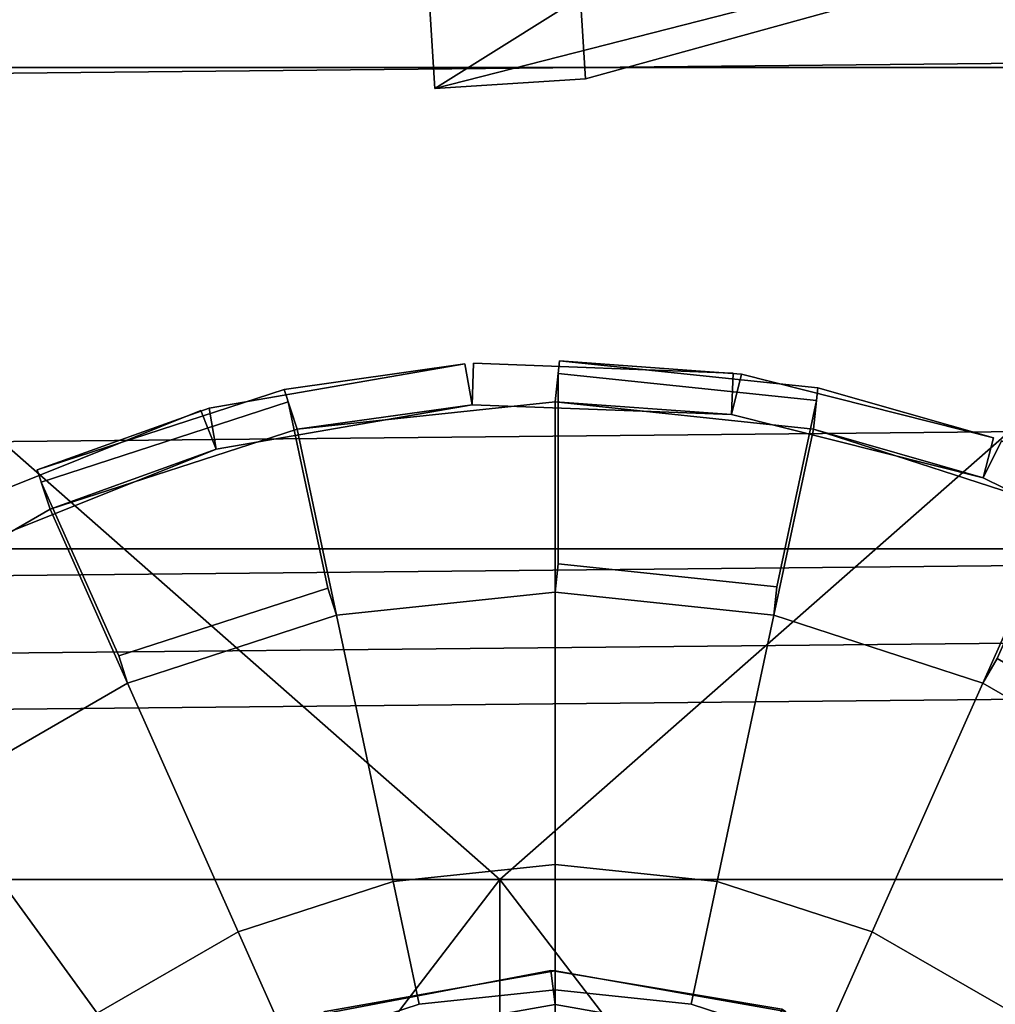
# Model space of a CAD drawing. Units: metres. Extents: x -147 to 13, y -21 to 19.
# Drawn here: x -107 to -101, y -10 to -5 of the extents above; entities that cross this region are included whole.
import ezdxf

# ---------------------------------------------------------------- set-up
doc = ezdxf.new("R2010")
doc.units = ezdxf.units.M

msp = doc.modelspace()

# ---------------------------------------------------------------- linework, layer by layer
at = {"layer": 'cradle'}
for points in [[(-135.042374, -8.566705, 8.05499), (-139.594223, -9.957823, 9.53699), (-100.765038, 6.494562, 8.05499), (-116.749336, -1.355335, 8.05499)], [(-139.594223, -9.957823, 9.709885), (-135.34935, -8.660507, 9.709885), (-100.765038, 6.494562, 8.05499), (-139.594223, -9.957823, 9.53699)], [(-135.34935, -8.660507, -9.709885), (-100.765038, 6.494562, -9.709885), (-101.424088, 0.830716, -9.709885)], [(-135.34935, -8.660507, 9.709885), (-100.765038, 6.494562, 9.709885), (-100.765038, 6.494562, 8.05499)], [(-100.765038, 6.494562, 9.709885), (-135.34935, -8.660507, 9.709885), (-135.294312, -8.972388, 9.709885)], [(-100.765038, 6.494562, -9.709885), (-135.34935, -8.660507, -9.709885), (-116.749336, -1.355335, -8.05499), (-100.765038, 6.494562, -8.05499)], [(-100.765038, 6.494562, 9.709885), (-135.294312, -8.972388, 9.709885), (-135.133209, -9.884822, 9.709885), (-101.424088, 0.830716, 9.709885)], [(-139.544388, -10.743165, 9.709885), (-139.544388, -10.743165, 9.53699), (-101.424088, 0.830716, 9.709885), (-135.133209, -9.884822, 9.709885)], [(-134.943542, -9.847909, 8.05499), (-117.528511, -4.631504, 8.05499), (-101.424088, 0.830716, 9.709885), (-139.544388, -10.743165, 9.53699)], [(-135.294312, -8.972388, -9.709885), (-135.34935, -8.660507, -9.709885), (-101.424088, 0.830716, -9.709885), (-135.133209, -9.884822, -9.709885)], [(-101.424088, 0.830716, -8.882442), (-101.424088, 0.830716, -8.05499), (-135.133209, -9.884822, -9.709885), (-101.424088, 0.830716, -9.709885)], [(-117.528511, -4.631504, -8.05499), (-134.943542, -9.847909, -8.05499), (-135.133209, -9.884822, -9.709885), (-101.424088, 0.830716, -8.05499)], [(-101.344727, -0.419868, -3.584291), (-101.17363, -3.116321, -3.584291), (-104.298805, -5.071563, -2.089645), (-104.384476, -3.721688, -2.089645)], [(-104.384476, -3.721688, 2.089645), (-104.298805, -5.071563, 2.089645), (-101.17363, -3.116321, 3.584291), (-101.344727, -0.419868, 3.584291)], [(-104.298805, -5.071563, -2.089645), (-101.17363, -3.116321, -3.584291), (-95.149124, -2.73403, -3.584291)], [(-104.298805, -5.071563, -1.044822), (-104.298805, -5.071563, -2.089645), (-95.149124, -2.73403, -3.584291), (-103.430214, -5.016445, -1.044822)], [(-101.17363, -3.116321, 3.584291), (-104.298805, -5.071563, 2.089645), (-95.149124, -2.73403), (-95.149124, -2.73403, 3.584291)], [(-104.298805, -5.071563, 1.044822), (-103.430214, -5.016445, 1.044822), (-95.149124, -2.73403), (-104.298805, -5.071563, 2.089645)], [(-103.430214, -5.016445, 1.044822), (-103.430214, -5.016445), (-95.149124, -2.73403)], [(-103.430214, -5.016445), (-103.430214, -5.016445, -1.044822), (-95.149124, -2.73403, -3.584291), (-95.149124, -2.73403)], [(-104.384476, -3.721688, -1.044822), (-104.298805, -5.071563, -1.044822), (-103.430214, -5.016445, -1.044822), (-103.535141, -3.362951, -1.044822)], [(-103.535141, -3.362951, 1.044822), (-103.430214, -5.016445, 1.044822), (-104.298805, -5.071563, 1.044822), (-104.384476, -3.721688, 1.044822)], [(-103.535141, -3.362951), (-103.535141, -3.362951, -1.044822), (-103.430214, -5.016445, -1.044822), (-103.430214, -5.016445)], [(-103.430214, -5.016445), (-103.430214, -5.016445, 1.044822), (-103.535141, -3.362951, 1.044822), (-103.535141, -3.362951)], [(-104.298805, -5.071563, -1.044822), (-104.384476, -3.721688, -1.044822), (-104.384476, -3.721688, -2.089645), (-104.298805, -5.071563, -2.089645)], [(-104.298805, -5.071563, 2.089645), (-104.384476, -3.721688, 2.089645), (-104.384476, -3.721688, 1.044822), (-104.298805, -5.071563, 1.044822)]]:
    msp.add_3dface(points, dxfattribs=at)
at = {"layer": 'frame'}
for points in [[(8.269801, -4.95059, -2.172269), (-119.375671, -4.95059, -2.172269), (-119.375671, -4.95059, 2.375196), (8.269801, -4.95059, 2.375196)], [(-119.375671, -4.95059, 2.375196), (-119.375671, -4.95059, 6.229598), (8.269801, -4.95059, 6.229598), (8.269801, -4.95059, 2.375196)], [(-119.375671, -4.95059, 7.494134), (-109.252022, -4.95059, 7.494134), (8.269801, -4.95059, 6.229598), (-119.375671, -4.95059, 6.229598)], [(8.269801, -4.95059, -2.172269), (8.269801, -4.95059, -6.026672), (-109.252022, -4.95059, -7.291208), (-119.375671, -4.95059, -2.172269)], [(-109.252022, -4.95059, 7.494134), (-109.252022, -9.635484, 7.494134), (-103.923782, -9.635484, 7.494134)], [(-98.595543, -4.95059, -7.291208), (-109.252022, -4.95059, -7.291208), (8.269801, -4.95059, -6.026672), (-78.348236, -4.95059, -7.291208)], [(-98.595543, -4.95059, 7.494134), (-78.348236, -4.95059, 7.494134), (8.269801, -4.95059, 6.229598), (-109.252022, -4.95059, 7.494134)], [(-98.595543, -4.95059, 7.494134), (-109.252022, -4.95059, 7.494134), (-103.923782, -9.635484, 7.494134), (-98.595543, -9.635484, 7.494134)], [(-98.595543, -4.95059, -7.291208), (-103.923782, -9.635484, -7.291208), (-109.252022, -9.635484, -7.291208), (-109.252022, -4.95059, -7.291208)], [(-98.595543, -4.95059, -7.291208), (-98.595543, -9.635484, -7.291208), (-103.923782, -9.635484, -7.291208)], [(-119.375671, -12.081863, 2.375196), (-119.375671, -9.635484, 2.375196), (8.269801, -9.635484, 2.375196), (8.269801, -10.726197, 2.375196)], [(-119.375671, -9.635484, -2.172269), (8.269801, -9.635484, -2.172269), (8.269801, -9.635484, 2.375196), (-119.375671, -9.635484, 2.375196)], [(-119.375671, -9.635484, -2.172269), (-119.375671, -12.081863, -2.172269), (8.269801, -10.726197, -2.172269), (8.269801, -9.635484, -2.172269)], [(-108.346573, -13.012812, 5.530173), (-106.511826, -13.012812, 5.530173), (-103.923782, -9.635484, 7.494134), (-109.252022, -9.635484, 7.494134)], [(-106.511826, -13.012812, -5.327246), (-108.346573, -13.012812, -5.327246), (-109.252022, -9.635484, -7.291208), (-103.923782, -9.635484, -7.291208)], [(-103.923782, -9.635484, 7.494134), (-106.511826, -13.012812, 5.530173), (-101.335732, -14.306669, 4.777777), (-101.335732, -13.012812, 5.530173)], [(-106.511826, -13.012812, -5.327246), (-103.923782, -9.635484, -7.291208), (-103.923782, -14.528243, -4.446002), (-106.511826, -14.306669, -4.574851)], [(-101.335732, -13.012812, 5.530173), (-99.500984, -13.012812, 5.530173), (-98.595543, -9.635484, 7.494134), (-103.923782, -9.635484, 7.494134)], [(-101.335732, -13.012812, -5.327246), (-101.335732, -14.306669, -4.574851), (-103.923782, -14.528243, -4.446002), (-103.923782, -9.635484, -7.291208)], [(-99.500984, -13.012812, -5.327246), (-101.335732, -13.012812, -5.327246), (-103.923782, -9.635484, -7.291208), (-98.595543, -9.635484, -7.291208)]]:
    msp.add_3dface(points, dxfattribs=at)
at = {"layer": 'rim'}
for points in [[(-103.604973, -10.357248, -18.479855), (-104.866707, -10.579729, -18.479855), (-104.960999, -10.414121, -18.479855), (-103.630562, -10.161725, -18.479855)], [(-103.630562, -10.161725, -18.479855), (-104.960999, -10.414121, -18.479855), (-104.933327, -10.396688, -12.948544), (-103.604973, -10.162462, -12.948544)], [(-103.630562, -10.161725, 18.479855), (-104.960999, -10.414121, 18.479855), (-104.866707, -10.579729, 18.479855), (-103.604973, -10.357248, 18.479855)], [(-103.604973, -10.162462, 12.948544), (-104.933327, -10.396688, 12.948544), (-104.960999, -10.414121, 18.479855), (-103.630562, -10.161725, 18.479855)], [(-103.604973, -10.162462, -12.948544), (-104.933327, -10.396688, -12.948544), (-104.753273, -10.891397, -12.948544), (-103.604973, -10.68892, -12.948544)], [(-103.604973, -10.68892, 12.948544), (-104.753273, -10.891397, 12.948544), (-104.933327, -10.396688, 12.948544), (-103.604973, -10.162462, 12.948544)], [(-102.343224, -10.579729, -18.479855), (-103.604973, -10.357248, -18.479855), (-103.630562, -10.161725, -18.479855), (-102.297005, -10.383183, -18.479855)], [(-102.297005, -10.383183, -18.479855), (-103.630562, -10.161725, -18.479855), (-103.604973, -10.162462, -12.948544), (-102.276604, -10.396688, -12.948544)], [(-102.297005, -10.383183, 18.479855), (-103.630562, -10.161725, 18.479855), (-103.604973, -10.357248, 18.479855), (-102.343224, -10.579729, 18.479855)], [(-102.276604, -10.396688, 12.948544), (-103.604973, -10.162462, 12.948544), (-103.630562, -10.161725, 18.479855), (-102.297005, -10.383183, 18.479855)], [(-102.276604, -10.396688, -12.948544), (-103.604973, -10.162462, -12.948544), (-103.604973, -10.68892, -12.948544), (-102.456673, -10.891397, -12.948544)], [(-102.456673, -10.891397, 12.948544), (-103.604973, -10.68892, 12.948544), (-103.604973, -10.162462, 12.948544), (-102.276604, -10.396688, 12.948544)]]:
    msp.add_3dface(points, dxfattribs=at)
at = {"layer": 'sec4'}
for points in [[(-119.377792, -7.728322, -8.167927), (-91.168999, -7.728322, -8.167927), (-91.168999, -2.966159, -12.214788), (-119.377792, -3.244581, -12.214788)], [(-119.377792, -3.244581, 12.214788), (-91.168999, -2.966159, 12.214788), (-91.168999, -7.728322, 8.167927), (-119.377792, -7.728322, 8.167927)], [(-91.168999, -7.728322, -6.367459), (-119.377792, -8.006744, -6.367459), (-119.377792, -3.269142, -6.367459), (-91.168999, -2.990721, -6.367459)], [(-91.168999, -2.990721, 6.367459), (-119.377792, -3.269142, 6.367459), (-119.377792, -8.006744, 6.367459), (-91.168999, -7.728322, 6.367459)], [(-119.377792, -5.108274, -5.42595), (-91.168999, -4.829853, -5.42595), (-91.168999, -2.992961, -5.834104), (-119.377792, -3.271382, -5.834104)], [(-119.377792, -3.271382, 5.834104), (-91.168999, -2.992961, 5.834104), (-91.168999, -4.829853, 5.42595), (-119.377792, -5.108274, 5.42595)], [(-91.168999, -4.385522, -12.213886), (-91.168999, -10.959793, -5.959827), (-119.377792, -11.238214, -5.959827), (-119.377792, -4.663943, -12.213886)], [(-119.377792, -4.663943, 12.213886), (-119.377792, -11.238214, 5.959827), (-91.168999, -10.959793, 5.959827), (-91.168999, -4.385522, 12.213886)], [(-91.168999, -4.829853, -5.42595), (-119.377792, -5.108274, -5.42595), (-119.377792, -7.233166, -3.884995), (-91.168999, -6.954745, -3.884995)], [(-91.168999, -6.954745, 3.884995), (-119.377792, -7.233166, 3.884995), (-119.377792, -5.108274, 5.42595), (-91.168999, -4.829853, 5.42595)], [(-91.168999, -6.954745, -3.884995), (-119.377792, -7.233166, -3.884995), (-119.377792, -8.454157, -1.935882), (-91.168999, -8.175735, -1.935882)], [(-91.168999, -8.175735, 1.935882), (-119.377792, -8.454157, 1.935882), (-119.377792, -7.233166, 3.884995), (-91.168999, -6.954745, 3.884995)], [(-91.168999, -7.728322, -8.167927), (-119.377792, -7.728322, -8.167927), (-119.377792, -8.006744, -6.367459), (-91.168999, -7.728322, -6.367459)], [(-91.168999, -7.728322, 6.367459), (-119.377792, -8.006744, 6.367459), (-119.377792, -7.728322, 8.167927), (-91.168999, -7.728322, 8.167927)], [(-91.168999, -8.175735, -1.935882), (-119.377792, -8.454157, -1.935882), (-119.377792, -8.777543), (-91.168999, -8.499122)], [(-91.168999, -8.499122), (-119.377792, -8.777543), (-119.377792, -8.454157, 1.935882), (-91.168999, -8.175735, 1.935882)]]:
    msp.add_3dface(points, dxfattribs=at)
at = {"layer": 'tire'}
for points in [[(-103.604973, -6.88046, -16.788445), (-102.587852, -6.953008, -16.114351), (-102.529427, -6.721404, -16.114351), (-103.580002, -6.642905, -16.788445)], [(-102.115105, -7.037049, -16.788445), (-103.604973, -6.88046, -16.788445), (-103.580002, -6.642905, -16.788445), (-102.090126, -6.799497, -16.788445)], [(-103.604973, -6.88046, -17.629324), (-103.604973, -6.88046, -16.788445), (-103.580002, -6.642905, -16.788445), (-103.580002, -6.642905, -17.629324)], [(-103.604973, -6.88046, -16.788445), (-102.115105, -7.037049, -16.788445), (-102.090126, -6.799497, -16.788445), (-103.580002, -6.642905, -16.788445)], [(-102.115105, -7.037049, -17.629324), (-103.604973, -6.88046, -17.629324), (-103.580002, -6.642905, -17.629324), (-102.090126, -6.799497, -17.629324)], [(-102.587852, -6.953008, -15.169224), (-103.604973, -6.88046, -14.495128), (-103.580002, -6.642905, -14.495128), (-102.529427, -6.721404, -15.169224)], [(-103.604973, -6.88046, -14.495128), (-102.115105, -7.037049, -14.495128), (-102.090126, -6.799497, -14.495128), (-103.580002, -6.642905, -14.495128)], [(-102.115105, -7.037049, -14.495128), (-103.604973, -6.88046, -14.495128), (-103.580002, -6.642905, -14.495128), (-102.090126, -6.799497, -14.495128)], [(-103.604973, -6.88046, -14.495128), (-103.604973, -6.88046, -13.654245), (-103.580002, -6.642905, -13.654245), (-103.580002, -6.642905, -14.495128)], [(-103.604973, -6.88046, -13.654245), (-102.115105, -7.037049, -13.654245), (-102.090126, -6.799497, -13.654245), (-103.580002, -6.642905, -13.654245)], [(-103.580002, -6.642905, 16.788445), (-102.529427, -6.721404, 16.114351), (-102.587852, -6.953008, 16.114351), (-103.604973, -6.88046, 16.788445)], [(-102.090126, -6.799497, 16.788445), (-103.580002, -6.642905, 16.788445), (-103.604973, -6.88046, 16.788445), (-102.115105, -7.037049, 16.788445)], [(-103.580002, -6.642905, 17.629324), (-103.580002, -6.642905, 16.788445), (-103.604973, -6.88046, 16.788445), (-103.604973, -6.88046, 17.629324)], [(-103.580002, -6.642905, 16.788445), (-102.090126, -6.799497, 16.788445), (-102.115105, -7.037049, 16.788445), (-103.604973, -6.88046, 16.788445)], [(-102.090126, -6.799497, 17.629324), (-103.580002, -6.642905, 17.629324), (-103.604973, -6.88046, 17.629324), (-102.115105, -7.037049, 17.629324)], [(-102.529427, -6.721404, 15.169224), (-103.580002, -6.642905, 14.495128), (-103.604973, -6.88046, 14.495128), (-102.587852, -6.953008, 15.169224)], [(-103.580002, -6.642905, 14.495128), (-102.090126, -6.799497, 14.495128), (-102.115105, -7.037049, 14.495128), (-103.604973, -6.88046, 14.495128)], [(-102.090126, -6.799497, 14.495128), (-103.580002, -6.642905, 14.495128), (-103.604973, -6.88046, 14.495128), (-102.115105, -7.037049, 14.495128)], [(-103.580002, -6.642905, 14.495128), (-103.580002, -6.642905, 13.654245), (-103.604973, -6.88046, 13.654245), (-103.604973, -6.88046, 14.495128)], [(-103.580002, -6.642905, 13.654245), (-102.090126, -6.799497, 13.654245), (-102.115105, -7.037049, 13.654245), (-103.604973, -6.88046, 13.654245)], [(-101.076866, -7.087877, -16.114351), (-102.090126, -6.799497, -16.788445), (-103.580002, -6.642905, -16.788445), (-102.529427, -6.721404, -16.114351)], [(-102.090126, -6.799497, -16.788445), (-102.090126, -6.799497, -17.629324), (-103.580002, -6.642905, -17.629324), (-103.580002, -6.642905, -16.788445)], [(-103.580002, -6.642905, -14.495128), (-103.580002, -6.642905, -13.654245), (-102.090126, -6.799497, -13.654245), (-102.090126, -6.799497, -14.495128)], [(-102.529427, -6.721404, -15.169224), (-103.580002, -6.642905, -14.495128), (-102.090126, -6.799497, -14.495128), (-101.076866, -7.087877, -15.169224)], [(-102.529427, -6.721404, 16.114351), (-103.580002, -6.642905, 16.788445), (-102.090126, -6.799497, 16.788445), (-101.076866, -7.087877, 16.114351)], [(-103.580002, -6.642905, 16.788445), (-103.580002, -6.642905, 17.629324), (-102.090126, -6.799497, 17.629324), (-102.090126, -6.799497, 16.788445)], [(-102.090126, -6.799497, 14.495128), (-102.090126, -6.799497, 13.654245), (-103.580002, -6.642905, 13.654245), (-103.580002, -6.642905, 14.495128)], [(-101.076866, -7.087877, 15.169224), (-102.090126, -6.799497, 14.495128), (-103.580002, -6.642905, 14.495128), (-102.529427, -6.721404, 15.169224)], [(-104.125694, -6.661197, -16.114351), (-105.168648, -6.809881, -16.788445), (-106.593407, -7.27281, -16.788445), (-105.60173, -6.917212, -16.114351)], [(-105.60173, -6.917212, -15.169224), (-106.593407, -7.27281, -14.495128), (-105.168648, -6.809881, -14.495128), (-104.125694, -6.661197, -15.169224)], [(-105.60173, -6.917212, 16.114351), (-106.593407, -7.27281, 16.788445), (-105.168648, -6.809881, 16.788445), (-104.125694, -6.661197, 16.114351)], [(-104.125694, -6.661197, 15.169224), (-105.168648, -6.809881, 14.495128), (-106.593407, -7.27281, 14.495128), (-105.60173, -6.917212, 15.169224)], [(-105.60173, -6.917212, -16.114351), (-105.60173, -6.917212, -15.169224), (-104.125694, -6.661197, -15.169224), (-104.125694, -6.661197, -16.114351)], [(-104.084877, -6.896545, -16.114351), (-105.560905, -7.15256, -16.114351), (-105.60173, -6.917212, -16.114351), (-104.125694, -6.661197, -16.114351)], [(-105.560905, -7.15256, -15.169224), (-104.084877, -6.896545, -15.169224), (-104.125694, -6.661197, -15.169224), (-105.60173, -6.917212, -15.169224)], [(-105.560905, -7.15256, -16.114351), (-104.084877, -6.896545, -16.114351), (-104.125694, -6.661197, -16.114351), (-105.60173, -6.917212, -16.114351)], [(-104.084877, -6.896545, -15.169224), (-105.560905, -7.15256, -15.169224), (-105.60173, -6.917212, -15.169224), (-104.125694, -6.661197, -15.169224)], [(-104.125694, -6.661197, 16.114351), (-104.125694, -6.661197, 15.169224), (-105.60173, -6.917212, 15.169224), (-105.60173, -6.917212, 16.114351)], [(-104.125694, -6.661197, 16.114351), (-105.60173, -6.917212, 16.114351), (-105.560905, -7.15256, 16.114351), (-104.084877, -6.896545, 16.114351)], [(-105.60173, -6.917212, 15.169224), (-104.125694, -6.661197, 15.169224), (-104.084877, -6.896545, 15.169224), (-105.560905, -7.15256, 15.169224)], [(-105.60173, -6.917212, 16.114351), (-104.125694, -6.661197, 16.114351), (-104.084877, -6.896545, 16.114351), (-105.560905, -7.15256, 16.114351)], [(-104.125694, -6.661197, 15.169224), (-105.60173, -6.917212, 15.169224), (-105.560905, -7.15256, 15.169224), (-104.084877, -6.896545, 15.169224)], [(-104.084877, -6.896545, -16.114351), (-105.094841, -7.037049, -16.788445), (-105.168648, -6.809881, -16.788445), (-104.125694, -6.661197, -16.114351)], [(-105.094841, -7.037049, -14.495128), (-104.084877, -6.896545, -15.169224), (-104.125694, -6.661197, -15.169224), (-105.168648, -6.809881, -14.495128)], [(-104.125694, -6.661197, 16.114351), (-105.168648, -6.809881, 16.788445), (-105.094841, -7.037049, 16.788445), (-104.084877, -6.896545, 16.114351)], [(-105.168648, -6.809881, 14.495128), (-104.125694, -6.661197, 15.169224), (-104.084877, -6.896545, 15.169224), (-105.094841, -7.037049, 14.495128)], [(-104.084877, -6.896545, -15.169224), (-104.084877, -6.896545, -16.114351), (-104.125694, -6.661197, -16.114351), (-104.125694, -6.661197, -15.169224)], [(-104.125694, -6.661197, 15.169224), (-104.125694, -6.661197, 16.114351), (-104.084877, -6.896545, 16.114351), (-104.084877, -6.896545, 15.169224)], [(-102.587852, -6.953008, -16.114351), (-104.084877, -6.896545, -16.114351), (-104.075867, -6.657852, -16.114351), (-102.57885, -6.714315, -16.114351)], [(-104.084877, -6.896545, -16.114351), (-104.084877, -6.896545, -15.169224), (-104.075867, -6.657852, -15.169224), (-104.075867, -6.657852, -16.114351)], [(-104.084877, -6.896545, -15.169224), (-102.587852, -6.953008, -15.169224), (-102.57885, -6.714315, -15.169224), (-104.075867, -6.657852, -15.169224)], [(-102.57885, -6.714315, 16.114351), (-104.075867, -6.657852, 16.114351), (-104.084877, -6.896545, 16.114351), (-102.587852, -6.953008, 16.114351)], [(-104.075867, -6.657852, 16.114351), (-104.075867, -6.657852, 15.169224), (-104.084877, -6.896545, 15.169224), (-104.084877, -6.896545, 16.114351)], [(-104.075867, -6.657852, 15.169224), (-102.57885, -6.714315, 15.169224), (-102.587852, -6.953008, 15.169224), (-104.084877, -6.896545, 15.169224)], [(-104.075867, -6.657852, -16.114351), (-104.075867, -6.657852, -15.169224), (-102.57885, -6.714315, -15.169224), (-102.57885, -6.714315, -16.114351)], [(-102.57885, -6.714315, 16.114351), (-102.57885, -6.714315, 15.169224), (-104.075867, -6.657852, 15.169224), (-104.075867, -6.657852, 16.114351)], [(-103.604973, -7.978662, -18.386812), (-103.604973, -6.88046, -17.629324), (-103.587738, -6.716525, -17.755062), (-103.587738, -7.814728, -18.51255)], [(-103.604973, -6.88046, -17.629324), (-102.115105, -7.037049, -17.629324), (-102.097862, -6.873116, -17.755062), (-103.587738, -6.716525, -17.755062)], [(-102.115105, -7.037049, -13.654245), (-103.604973, -6.88046, -13.654245), (-103.587738, -6.716525, -13.528509), (-102.097862, -6.873116, -13.528509)], [(-103.604973, -6.88046, -13.654245), (-103.604973, -7.978662, -12.896757), (-103.587738, -7.814728, -12.771022), (-103.587738, -6.716525, -13.528509)], [(-103.587738, -7.814728, 18.51255), (-103.587738, -6.716525, 17.755062), (-103.604973, -6.88046, 17.629324), (-103.604973, -7.978662, 18.386812)], [(-103.587738, -6.716525, 17.755062), (-102.097862, -6.873116, 17.755062), (-102.115105, -7.037049, 17.629324), (-103.604973, -6.88046, 17.629324)], [(-102.097862, -6.873116, 13.528509), (-103.587738, -6.716525, 13.528509), (-103.604973, -6.88046, 13.654245), (-102.115105, -7.037049, 13.654245)], [(-103.587738, -6.716525, 13.528509), (-103.587738, -7.814728, 12.771022), (-103.604973, -7.978662, 12.896757), (-103.604973, -6.88046, 13.654245)], [(-102.097862, -6.873116, -17.755062), (-102.326195, -7.947323, -18.51255), (-103.587738, -7.814728, -18.51255), (-103.587738, -6.716525, -17.755062)], [(-103.587738, -6.716525, -13.528509), (-103.587738, -7.814728, -12.771022), (-102.326195, -7.947323, -12.771022), (-102.097862, -6.873116, -13.528509)], [(-103.587738, -6.716525, 17.755062), (-103.587738, -7.814728, 18.51255), (-102.326195, -7.947323, 18.51255), (-102.097862, -6.873116, 17.755062)], [(-102.097862, -6.873116, 13.528509), (-102.326195, -7.947323, 12.771022), (-103.587738, -7.814728, 12.771022), (-103.587738, -6.716525, 13.528509)], [(-102.587852, -6.953008, -15.169224), (-102.587852, -6.953008, -16.114351), (-102.57885, -6.714315, -16.114351), (-102.57885, -6.714315, -15.169224)], [(-102.57885, -6.714315, 15.169224), (-102.57885, -6.714315, 16.114351), (-102.587852, -6.953008, 16.114351), (-102.587852, -6.953008, 15.169224)], [(-101.1353, -7.319484, -16.114351), (-102.587852, -6.953008, -16.114351), (-102.529427, -6.721404, -16.114351), (-101.076866, -7.087877, -16.114351)], [(-102.587852, -6.953008, -16.114351), (-102.587852, -6.953008, -15.169224), (-102.529427, -6.721404, -15.169224), (-102.529427, -6.721404, -16.114351)], [(-102.587852, -6.953008, -15.169224), (-101.1353, -7.319484, -15.169224), (-101.076866, -7.087877, -15.169224), (-102.529427, -6.721404, -15.169224)], [(-102.587852, -6.953008, -16.114351), (-101.1353, -7.319484, -16.114351), (-101.076866, -7.087877, -16.114351), (-102.529427, -6.721404, -16.114351)], [(-101.1353, -7.319484, -15.169224), (-102.587852, -6.953008, -15.169224), (-102.529427, -6.721404, -15.169224), (-101.076866, -7.087877, -15.169224)], [(-101.076866, -7.087877, 16.114351), (-102.529427, -6.721404, 16.114351), (-102.587852, -6.953008, 16.114351), (-101.1353, -7.319484, 16.114351)], [(-102.529427, -6.721404, 16.114351), (-102.529427, -6.721404, 15.169224), (-102.587852, -6.953008, 15.169224), (-102.587852, -6.953008, 16.114351)], [(-102.529427, -6.721404, 15.169224), (-101.076866, -7.087877, 15.169224), (-101.1353, -7.319484, 15.169224), (-102.587852, -6.953008, 15.169224)], [(-102.529427, -6.721404, 16.114351), (-101.076866, -7.087877, 16.114351), (-101.1353, -7.319484, 16.114351), (-102.587852, -6.953008, 16.114351)], [(-101.076866, -7.087877, 15.169224), (-102.529427, -6.721404, 15.169224), (-102.587852, -6.953008, 15.169224), (-101.1353, -7.319484, 15.169224)], [(-102.529427, -6.721404, -16.114351), (-102.529427, -6.721404, -15.169224), (-101.076866, -7.087877, -15.169224), (-101.076866, -7.087877, -16.114351)], [(-101.076866, -7.087877, 16.114351), (-101.076866, -7.087877, 15.169224), (-102.529427, -6.721404, 15.169224), (-102.529427, -6.721404, 16.114351)], [(-105.168648, -6.809881, -16.788445), (-105.168648, -6.809881, -17.629324), (-106.593407, -7.27281, -17.629324), (-106.593407, -7.27281, -16.788445)], [(-106.593407, -7.27281, -14.495128), (-106.593407, -7.27281, -13.654245), (-105.168648, -6.809881, -13.654245), (-105.168648, -6.809881, -14.495128)], [(-106.519592, -7.499979, -16.788445), (-105.094841, -7.037049, -16.788445), (-105.168648, -6.809881, -16.788445), (-106.593407, -7.27281, -16.788445)], [(-105.094841, -7.037049, -17.629324), (-106.519592, -7.499979, -17.629324), (-106.593407, -7.27281, -17.629324), (-105.168648, -6.809881, -17.629324)], [(-105.094841, -7.037049, -16.788445), (-106.519592, -7.499979, -16.788445), (-106.593407, -7.27281, -16.788445), (-105.168648, -6.809881, -16.788445)], [(-105.094841, -7.037049, -14.495128), (-106.519592, -7.499979, -14.495128), (-106.593407, -7.27281, -14.495128), (-105.168648, -6.809881, -14.495128)], [(-106.519592, -7.499979, -13.654245), (-105.094841, -7.037049, -13.654245), (-105.168648, -6.809881, -13.654245), (-106.593407, -7.27281, -13.654245)], [(-106.519592, -7.499979, -14.495128), (-105.094841, -7.037049, -14.495128), (-105.168648, -6.809881, -14.495128), (-106.593407, -7.27281, -14.495128)], [(-106.593407, -7.27281, 16.788445), (-106.593407, -7.27281, 17.629324), (-105.168648, -6.809881, 17.629324), (-105.168648, -6.809881, 16.788445)], [(-105.168648, -6.809881, 14.495128), (-105.168648, -6.809881, 13.654245), (-106.593407, -7.27281, 13.654245), (-106.593407, -7.27281, 14.495128)], [(-106.593407, -7.27281, 16.788445), (-105.168648, -6.809881, 16.788445), (-105.094841, -7.037049, 16.788445), (-106.519592, -7.499979, 16.788445)], [(-105.168648, -6.809881, 17.629324), (-106.593407, -7.27281, 17.629324), (-106.519592, -7.499979, 17.629324), (-105.094841, -7.037049, 17.629324)], [(-105.168648, -6.809881, 16.788445), (-106.593407, -7.27281, 16.788445), (-106.519592, -7.499979, 16.788445), (-105.094841, -7.037049, 16.788445)], [(-105.168648, -6.809881, 14.495128), (-106.593407, -7.27281, 14.495128), (-106.519592, -7.499979, 14.495128), (-105.094841, -7.037049, 14.495128)], [(-106.593407, -7.27281, 13.654245), (-105.168648, -6.809881, 13.654245), (-105.094841, -7.037049, 13.654245), (-106.519592, -7.499979, 13.654245)], [(-106.593407, -7.27281, 14.495128), (-105.168648, -6.809881, 14.495128), (-105.094841, -7.037049, 14.495128), (-106.519592, -7.499979, 14.495128)], [(-105.094841, -7.037049, -16.788445), (-105.094841, -7.037049, -17.629324), (-105.168648, -6.809881, -17.629324), (-105.168648, -6.809881, -16.788445)], [(-105.094841, -7.037049, -13.654245), (-105.094841, -7.037049, -14.495128), (-105.168648, -6.809881, -14.495128), (-105.168648, -6.809881, -13.654245)], [(-105.168648, -6.809881, 16.788445), (-105.168648, -6.809881, 17.629324), (-105.094841, -7.037049, 17.629324), (-105.094841, -7.037049, 16.788445)], [(-105.168648, -6.809881, 13.654245), (-105.168648, -6.809881, 14.495128), (-105.094841, -7.037049, 14.495128), (-105.094841, -7.037049, 13.654245)], [(-101.1353, -7.319484, -16.114351), (-102.115105, -7.037049, -16.788445), (-102.090126, -6.799497, -16.788445), (-101.076866, -7.087877, -16.114351)], [(-102.115105, -7.037049, -16.788445), (-102.115105, -7.037049, -17.629324), (-102.090126, -6.799497, -17.629324), (-102.090126, -6.799497, -16.788445)], [(-102.115105, -7.037049, -14.495128), (-101.1353, -7.319484, -15.169224), (-101.076866, -7.087877, -15.169224), (-102.090126, -6.799497, -14.495128)], [(-102.115105, -7.037049, -13.654245), (-102.115105, -7.037049, -14.495128), (-102.090126, -6.799497, -14.495128), (-102.090126, -6.799497, -13.654245)], [(-101.076866, -7.087877, 16.114351), (-102.090126, -6.799497, 16.788445), (-102.115105, -7.037049, 16.788445), (-101.1353, -7.319484, 16.114351)], [(-102.090126, -6.799497, 16.788445), (-102.090126, -6.799497, 17.629324), (-102.115105, -7.037049, 17.629324), (-102.115105, -7.037049, 16.788445)], [(-102.090126, -6.799497, 14.495128), (-101.076866, -7.087877, 15.169224), (-101.1353, -7.319484, 15.169224), (-102.115105, -7.037049, 14.495128)], [(-102.090126, -6.799497, 13.654245), (-102.090126, -6.799497, 14.495128), (-102.115105, -7.037049, 14.495128), (-102.115105, -7.037049, 13.654245)], [(-102.115105, -7.037049, -17.629324), (-102.343422, -8.111257, -18.386812), (-102.326195, -7.947323, -18.51255), (-102.097862, -6.873116, -17.755062)], [(-102.343422, -8.111257, -12.896757), (-102.115105, -7.037049, -13.654245), (-102.097862, -6.873116, -13.528509), (-102.326195, -7.947323, -12.771022)], [(-102.097862, -6.873116, 17.755062), (-102.326195, -7.947323, 18.51255), (-102.343422, -8.111257, 18.386812), (-102.115105, -7.037049, 17.629324)], [(-102.326195, -7.947323, 12.771022), (-102.097862, -6.873116, 13.528509), (-102.115105, -7.037049, 13.654245), (-102.343422, -8.111257, 12.896757)], [(-106.519592, -7.499979, -16.788445), (-105.560905, -7.15256, -16.114351), (-105.60173, -6.917212, -16.114351), (-106.593407, -7.27281, -16.788445)], [(-105.560905, -7.15256, -15.169224), (-106.519592, -7.499979, -14.495128), (-106.593407, -7.27281, -14.495128), (-105.60173, -6.917212, -15.169224)], [(-106.593407, -7.27281, 16.788445), (-105.60173, -6.917212, 16.114351), (-105.560905, -7.15256, 16.114351), (-106.519592, -7.499979, 16.788445)], [(-105.60173, -6.917212, 15.169224), (-106.593407, -7.27281, 14.495128), (-106.519592, -7.499979, 14.495128), (-105.560905, -7.15256, 15.169224)], [(-105.145775, -6.88028, -17.755062), (-104.917442, -7.954485, -18.51255), (-106.123848, -8.34647, -18.51255), (-106.570534, -7.343213, -17.755062)], [(-106.570534, -7.343213, -13.528509), (-106.123848, -8.34647, -12.771022), (-104.917442, -7.954485, -12.771022), (-105.145775, -6.88028, -13.528509)], [(-106.519592, -7.499979, -17.629324), (-105.094841, -7.037049, -17.629324), (-105.145775, -6.88028, -17.755062), (-106.570534, -7.343213, -17.755062)], [(-105.094841, -7.037049, -13.654245), (-106.519592, -7.499979, -13.654245), (-106.570534, -7.343213, -13.528509), (-105.145775, -6.88028, -13.528509)], [(-106.570534, -7.343213, 17.755062), (-106.123848, -8.34647, 18.51255), (-104.917442, -7.954485, 18.51255), (-105.145775, -6.88028, 17.755062)], [(-105.145775, -6.88028, 13.528509), (-104.917442, -7.954485, 12.771022), (-106.123848, -8.34647, 12.771022), (-106.570534, -7.343213, 13.528509)], [(-106.570534, -7.343213, 17.755062), (-105.145775, -6.88028, 17.755062), (-105.094841, -7.037049, 17.629324), (-106.519592, -7.499979, 17.629324)], [(-105.145775, -6.88028, 13.528509), (-106.570534, -7.343213, 13.528509), (-106.519592, -7.499979, 13.654245), (-105.094841, -7.037049, 13.654245)], [(-105.560905, -7.15256, -16.114351), (-105.560905, -7.15256, -15.169224), (-105.60173, -6.917212, -15.169224), (-105.60173, -6.917212, -16.114351)], [(-105.60173, -6.917212, 16.114351), (-105.60173, -6.917212, 15.169224), (-105.560905, -7.15256, 15.169224), (-105.560905, -7.15256, 16.114351)], [(-105.094841, -7.037049, -17.629324), (-104.866508, -8.111257, -18.386812), (-104.917442, -7.954485, -18.51255), (-105.145775, -6.88028, -17.755062)], [(-104.866508, -8.111257, -12.896757), (-105.094841, -7.037049, -13.654245), (-105.145775, -6.88028, -13.528509), (-104.917442, -7.954485, -12.771022)], [(-105.145775, -6.88028, 17.755062), (-104.917442, -7.954485, 18.51255), (-104.866508, -8.111257, 18.386812), (-105.094841, -7.037049, 17.629324)], [(-104.917442, -7.954485, 12.771022), (-105.145775, -6.88028, 13.528509), (-105.094841, -7.037049, 13.654245), (-104.866508, -8.111257, 12.896757)], [(-104.084877, -6.896545, -16.114351), (-102.587852, -6.953008, -16.114351), (-103.604973, -6.88046, -16.788445), (-105.094841, -7.037049, -16.788445)], [(-105.094841, -7.037049, -16.788445), (-103.604973, -6.88046, -16.788445), (-103.604973, -6.88046, -17.629324), (-105.094841, -7.037049, -17.629324)], [(-105.094841, -7.037049, -17.629324), (-103.604973, -6.88046, -17.629324), (-103.604973, -7.978662, -18.386812), (-104.866508, -8.111257, -18.386812)], [(-103.604973, -6.88046, -13.654245), (-105.094841, -7.037049, -13.654245), (-104.866508, -8.111257, -12.896757), (-103.604973, -7.978662, -12.896757)], [(-103.604973, -6.88046, -14.495128), (-105.094841, -7.037049, -14.495128), (-105.094841, -7.037049, -13.654245), (-103.604973, -6.88046, -13.654245)], [(-102.587852, -6.953008, -15.169224), (-104.084877, -6.896545, -15.169224), (-105.094841, -7.037049, -14.495128), (-103.604973, -6.88046, -14.495128)], [(-105.094841, -7.037049, 16.788445), (-103.604973, -6.88046, 16.788445), (-102.587852, -6.953008, 16.114351), (-104.084877, -6.896545, 16.114351)], [(-105.094841, -7.037049, 17.629324), (-103.604973, -6.88046, 17.629324), (-103.604973, -6.88046, 16.788445), (-105.094841, -7.037049, 16.788445)], [(-104.866508, -8.111257, 18.386812), (-103.604973, -7.978662, 18.386812), (-103.604973, -6.88046, 17.629324), (-105.094841, -7.037049, 17.629324)], [(-103.604973, -7.978662, 12.896757), (-104.866508, -8.111257, 12.896757), (-105.094841, -7.037049, 13.654245), (-103.604973, -6.88046, 13.654245)], [(-103.604973, -6.88046, 13.654245), (-105.094841, -7.037049, 13.654245), (-105.094841, -7.037049, 14.495128), (-103.604973, -6.88046, 14.495128)], [(-103.604973, -6.88046, 14.495128), (-105.094841, -7.037049, 14.495128), (-104.084877, -6.896545, 15.169224), (-102.587852, -6.953008, 15.169224)], [(-107.040321, -7.48815, -16.114351), (-107.040321, -7.48815, -15.169224), (-105.649773, -6.930844, -15.169224), (-105.649773, -6.930844, -16.114351)], [(-105.560905, -7.15256, -16.114351), (-106.951469, -7.709872, -16.114351), (-107.040321, -7.48815, -16.114351), (-105.649773, -6.930844, -16.114351)], [(-106.951469, -7.709872, -15.169224), (-105.560905, -7.15256, -15.169224), (-105.649773, -6.930844, -15.169224), (-107.040321, -7.48815, -15.169224)], [(-105.649773, -6.930844, 16.114351), (-105.649773, -6.930844, 15.169224), (-107.040321, -7.48815, 15.169224), (-107.040321, -7.48815, 16.114351)], [(-105.649773, -6.930844, 16.114351), (-107.040321, -7.48815, 16.114351), (-106.951469, -7.709872, 16.114351), (-105.560905, -7.15256, 16.114351)], [(-107.040321, -7.48815, 15.169224), (-105.649773, -6.930844, 15.169224), (-105.560905, -7.15256, 15.169224), (-106.951469, -7.709872, 15.169224)], [(-105.560905, -7.15256, -15.169224), (-105.560905, -7.15256, -16.114351), (-105.649773, -6.930844, -16.114351), (-105.649773, -6.930844, -15.169224)], [(-105.649773, -6.930844, 15.169224), (-105.649773, -6.930844, 16.114351), (-105.560905, -7.15256, 16.114351), (-105.560905, -7.15256, 15.169224)], [(-102.115105, -7.037049, -17.629324), (-100.690346, -7.499979, -17.629324), (-101.137024, -8.503241, -18.386812), (-102.343422, -8.111257, -18.386812)], [(-100.690346, -7.499979, -13.654245), (-102.115105, -7.037049, -13.654245), (-102.343422, -8.111257, -12.896757), (-101.137024, -8.503241, -12.896757)], [(-102.343422, -8.111257, 18.386812), (-101.137024, -8.503241, 18.386812), (-100.690346, -7.499979, 17.629324), (-102.115105, -7.037049, 17.629324)], [(-101.137024, -8.503241, 12.896757), (-102.343422, -8.111257, 12.896757), (-102.115105, -7.037049, 13.654245), (-100.690346, -7.499979, 13.654245)], [(-101.1353, -7.319484, -16.114351), (-99.790672, -7.979954, -16.114351), (-100.690346, -7.499979, -16.788445), (-102.115105, -7.037049, -16.788445)], [(-102.115105, -7.037049, -16.788445), (-100.690346, -7.499979, -16.788445), (-100.690346, -7.499979, -17.629324), (-102.115105, -7.037049, -17.629324)], [(-100.690346, -7.499979, -14.495128), (-102.115105, -7.037049, -14.495128), (-102.115105, -7.037049, -13.654245), (-100.690346, -7.499979, -13.654245)], [(-99.790672, -7.979954, -15.169224), (-101.1353, -7.319484, -15.169224), (-102.115105, -7.037049, -14.495128), (-100.690346, -7.499979, -14.495128)], [(-102.115105, -7.037049, 16.788445), (-100.690346, -7.499979, 16.788445), (-99.790672, -7.979954, 16.114351), (-101.1353, -7.319484, 16.114351)], [(-102.115105, -7.037049, 17.629324), (-100.690346, -7.499979, 17.629324), (-100.690346, -7.499979, 16.788445), (-102.115105, -7.037049, 16.788445)], [(-100.690346, -7.499979, 13.654245), (-102.115105, -7.037049, 13.654245), (-102.115105, -7.037049, 14.495128), (-100.690346, -7.499979, 14.495128)], [(-100.690346, -7.499979, 14.495128), (-102.115105, -7.037049, 14.495128), (-101.1353, -7.319484, 15.169224), (-99.790672, -7.979954, 15.169224)], [(-101.1353, -7.319484, -15.169224), (-101.1353, -7.319484, -16.114351), (-101.076866, -7.087877, -16.114351), (-101.076866, -7.087877, -15.169224)], [(-101.076866, -7.087877, 15.169224), (-101.076866, -7.087877, 16.114351), (-101.1353, -7.319484, 16.114351), (-101.1353, -7.319484, 15.169224)], [(-106.951469, -7.709872, -16.114351), (-105.560905, -7.15256, -16.114351), (-106.519592, -7.499979, -16.788445), (-107.816963, -8.24902, -16.788445)], [(-105.560905, -7.15256, -15.169224), (-106.951469, -7.709872, -15.169224), (-107.816963, -8.24902, -14.495128), (-106.519592, -7.499979, -14.495128)], [(-107.816963, -8.24902, 16.788445), (-106.519592, -7.499979, 16.788445), (-105.560905, -7.15256, 16.114351), (-106.951469, -7.709872, 16.114351)], [(-106.519592, -7.499979, 14.495128), (-107.816963, -8.24902, 14.495128), (-106.951469, -7.709872, 15.169224), (-105.560905, -7.15256, 15.169224)], [(-99.790672, -7.979954, -16.114351), (-101.1353, -7.319484, -16.114351), (-101.029991, -7.105089, -16.114351), (-99.685371, -7.76556, -16.114351)], [(-101.1353, -7.319484, -16.114351), (-101.1353, -7.319484, -15.169224), (-101.029991, -7.105089, -15.169224), (-101.029991, -7.105089, -16.114351)], [(-101.1353, -7.319484, -15.169224), (-99.790672, -7.979954, -15.169224), (-99.685371, -7.76556, -15.169224), (-101.029991, -7.105089, -15.169224)], [(-99.685371, -7.76556, 16.114351), (-101.029991, -7.105089, 16.114351), (-101.1353, -7.319484, 16.114351), (-99.790672, -7.979954, 16.114351)], [(-101.029991, -7.105089, 16.114351), (-101.029991, -7.105089, 15.169224), (-101.1353, -7.319484, 15.169224), (-101.1353, -7.319484, 16.114351)], [(-101.029991, -7.105089, 15.169224), (-99.685371, -7.76556, 15.169224), (-99.790672, -7.979954, 15.169224), (-101.1353, -7.319484, 15.169224)], [(-106.519592, -7.499979, -17.629324), (-106.519592, -7.499979, -16.788445), (-106.593407, -7.27281, -16.788445), (-106.593407, -7.27281, -17.629324)], [(-106.519592, -7.499979, -14.495128), (-106.519592, -7.499979, -13.654245), (-106.593407, -7.27281, -13.654245), (-106.593407, -7.27281, -14.495128)], [(-106.593407, -7.27281, 17.629324), (-106.593407, -7.27281, 16.788445), (-106.519592, -7.499979, 16.788445), (-106.519592, -7.499979, 17.629324)], [(-106.593407, -7.27281, 14.495128), (-106.593407, -7.27281, 13.654245), (-106.519592, -7.499979, 13.654245), (-106.519592, -7.499979, 14.495128)], [(-106.072914, -8.503241, -18.386812), (-106.519592, -7.499979, -17.629324), (-106.570534, -7.343213, -17.755062), (-106.123848, -8.34647, -18.51255)], [(-106.519592, -7.499979, -13.654245), (-106.072914, -8.503241, -12.896757), (-106.123848, -8.34647, -12.771022), (-106.570534, -7.343213, -13.528509)], [(-106.123848, -8.34647, 18.51255), (-106.570534, -7.343213, 17.755062), (-106.519592, -7.499979, 17.629324), (-106.072914, -8.503241, 18.386812)], [(-106.570534, -7.343213, 13.528509), (-106.123848, -8.34647, 12.771022), (-106.072914, -8.503241, 12.896757), (-106.519592, -7.499979, 13.654245)], [(-101.137024, -8.503241, -18.386812), (-100.690346, -7.499979, -17.629324), (-100.607925, -7.35723, -17.755062), (-101.054604, -8.360485, -18.51255)], [(-100.690346, -7.499979, -13.654245), (-101.137024, -8.503241, -12.896757), (-101.054604, -8.360485, -12.771022), (-100.607925, -7.35723, -13.528509)], [(-101.054604, -8.360485, 18.51255), (-100.607925, -7.35723, 17.755062), (-100.690346, -7.499979, 17.629324), (-101.137024, -8.503241, 18.386812)], [(-100.607925, -7.35723, 13.528509), (-101.054604, -8.360485, 12.771022), (-101.137024, -8.503241, 12.896757), (-100.690346, -7.499979, 13.654245)], [(-107.816963, -8.24902, -16.788445), (-106.519592, -7.499979, -16.788445), (-106.519592, -7.499979, -17.629324), (-107.816963, -8.24902, -17.629324)], [(-107.816963, -8.24902, -17.629324), (-106.519592, -7.499979, -17.629324), (-106.072914, -8.503241, -18.386812), (-107.171455, -9.137486, -18.386812)], [(-106.519592, -7.499979, -13.654245), (-107.816963, -8.24902, -13.654245), (-107.171455, -9.137486, -12.896757), (-106.072914, -8.503241, -12.896757)], [(-106.519592, -7.499979, -14.495128), (-107.816963, -8.24902, -14.495128), (-107.816963, -8.24902, -13.654245), (-106.519592, -7.499979, -13.654245)], [(-107.816963, -8.24902, 17.629324), (-106.519592, -7.499979, 17.629324), (-106.519592, -7.499979, 16.788445), (-107.816963, -8.24902, 16.788445)], [(-107.171455, -9.137486, 18.386812), (-106.072914, -8.503241, 18.386812), (-106.519592, -7.499979, 17.629324), (-107.816963, -8.24902, 17.629324)], [(-106.072914, -8.503241, 12.896757), (-107.171455, -9.137486, 12.896757), (-107.816963, -8.24902, 13.654245), (-106.519592, -7.499979, 13.654245)], [(-106.519592, -7.499979, 13.654245), (-107.816963, -8.24902, 13.654245), (-107.816963, -8.24902, 14.495128), (-106.519592, -7.499979, 14.495128)], [(-102.343422, -8.111257, -18.386812), (-103.604973, -7.978662, -18.386812), (-103.587738, -7.814728, -18.51255), (-102.326195, -7.947323, -18.51255)], [(-103.604973, -7.978662, -12.896757), (-102.343422, -8.111257, -12.896757), (-102.326195, -7.947323, -12.771022), (-103.587738, -7.814728, -12.771022)], [(-102.326195, -7.947323, 18.51255), (-103.587738, -7.814728, 18.51255), (-103.604973, -7.978662, 18.386812), (-102.343422, -8.111257, 18.386812)], [(-103.587738, -7.814728, 12.771022), (-102.326195, -7.947323, 12.771022), (-102.343422, -8.111257, 12.896757), (-103.604973, -7.978662, 12.896757)], [(-104.866508, -8.111257, -18.386812), (-106.072914, -8.503241, -18.386812), (-106.123848, -8.34647, -18.51255), (-104.917442, -7.954485, -18.51255)], [(-106.072914, -8.503241, -12.896757), (-104.866508, -8.111257, -12.896757), (-104.917442, -7.954485, -12.771022), (-106.123848, -8.34647, -12.771022)], [(-104.917442, -7.954485, 18.51255), (-106.123848, -8.34647, 18.51255), (-106.072914, -8.503241, 18.386812), (-104.866508, -8.111257, 18.386812)], [(-106.123848, -8.34647, 12.771022), (-104.917442, -7.954485, 12.771022), (-104.866508, -8.111257, 12.896757), (-106.072914, -8.503241, 12.896757)], [(-104.866508, -8.111257, -18.386812), (-103.604973, -7.978662, -18.386812), (-103.604973, -9.548774, -18.518854), (-104.540062, -9.647057, -18.518854)], [(-103.604973, -7.978662, -12.896757), (-104.866508, -8.111257, -12.896757), (-104.540062, -9.647057, -12.764721), (-103.604973, -9.548774, -12.764721)], [(-104.540062, -9.647057, 18.518854), (-103.604973, -9.548774, 18.518854), (-103.604973, -7.978662, 18.386812), (-104.866508, -8.111257, 18.386812)], [(-103.604973, -9.548774, 12.764721), (-104.540062, -9.647057, 12.764721), (-104.866508, -8.111257, 12.896757), (-103.604973, -7.978662, 12.896757)], [(-103.604973, -7.978662, -18.386812), (-102.343422, -8.111257, -18.386812), (-102.669868, -9.647057, -18.518854), (-103.604973, -9.548774, -18.518854)], [(-102.343422, -8.111257, -12.896757), (-103.604973, -7.978662, -12.896757), (-103.604973, -9.548774, -12.764721), (-102.669868, -9.647057, -12.764721)], [(-103.604973, -9.548774, 18.518854), (-102.669868, -9.647057, 18.518854), (-102.343422, -8.111257, 18.386812), (-103.604973, -7.978662, 18.386812)], [(-102.669868, -9.647057, 12.764721), (-103.604973, -9.548774, 12.764721), (-103.604973, -7.978662, 12.896757), (-102.343422, -8.111257, 12.896757)], [(-106.072914, -8.503241, -18.386812), (-104.866508, -8.111257, -18.386812), (-104.540062, -9.647057, -18.518854), (-105.434288, -9.937605, -18.518854)], [(-104.866508, -8.111257, -12.896757), (-106.072914, -8.503241, -12.896757), (-105.434288, -9.937605, -12.764721), (-104.540062, -9.647057, -12.764721)], [(-105.434288, -9.937605, 18.518854), (-104.540062, -9.647057, 18.518854), (-104.866508, -8.111257, 18.386812), (-106.072914, -8.503241, 18.386812)], [(-104.540062, -9.647057, 12.764721), (-105.434288, -9.937605, 12.764721), (-106.072914, -8.503241, 12.896757), (-104.866508, -8.111257, 12.896757)], [(-102.343422, -8.111257, -18.386812), (-101.137024, -8.503241, -18.386812), (-101.775642, -9.937605, -18.518854), (-102.669868, -9.647057, -18.518854)], [(-101.137024, -8.503241, -12.896757), (-102.343422, -8.111257, -12.896757), (-102.669868, -9.647057, -12.764721), (-101.775642, -9.937605, -12.764721)], [(-102.669868, -9.647057, 18.518854), (-101.775642, -9.937605, 18.518854), (-101.137024, -8.503241, 18.386812), (-102.343422, -8.111257, 18.386812)], [(-101.775642, -9.937605, 12.764721), (-102.669868, -9.647057, 12.764721), (-102.343422, -8.111257, 12.896757), (-101.137024, -8.503241, 12.896757)], [(-100.038475, -9.137486, -18.386812), (-101.137024, -8.503241, -18.386812), (-101.054604, -8.360485, -18.51255), (-99.956062, -8.994732, -18.51255)], [(-101.137024, -8.503241, -12.896757), (-100.038475, -9.137486, -12.896757), (-99.956062, -8.994732, -12.771022), (-101.054604, -8.360485, -12.771022)], [(-99.956062, -8.994732, 18.51255), (-101.054604, -8.360485, 18.51255), (-101.137024, -8.503241, 18.386812), (-100.038475, -9.137486, 18.386812)], [(-101.054604, -8.360485, 12.771022), (-99.956062, -8.994732, 12.771022), (-100.038475, -9.137486, 12.896757), (-101.137024, -8.503241, 12.896757)], [(-107.171455, -9.137486, -18.386812), (-106.072914, -8.503241, -18.386812), (-105.434288, -9.937605, -18.518854), (-106.248573, -10.40773, -18.518854)], [(-106.072914, -8.503241, -12.896757), (-107.171455, -9.137486, -12.896757), (-106.248573, -10.40773, -12.764721), (-105.434288, -9.937605, -12.764721)], [(-106.248573, -10.40773, 18.518854), (-105.434288, -9.937605, 18.518854), (-106.072914, -8.503241, 18.386812), (-107.171455, -9.137486, 18.386812)], [(-105.434288, -9.937605, 12.764721), (-106.248573, -10.40773, 12.764721), (-107.171455, -9.137486, 12.896757), (-106.072914, -8.503241, 12.896757)], [(-101.137024, -8.503241, -18.386812), (-100.038475, -9.137486, -18.386812), (-100.961372, -10.40773, -18.518854), (-101.775642, -9.937605, -18.518854)], [(-100.038475, -9.137486, -12.896757), (-101.137024, -8.503241, -12.896757), (-101.775642, -9.937605, -12.764721), (-100.961372, -10.40773, -12.764721)], [(-101.775642, -9.937605, 18.518854), (-100.961372, -10.40773, 18.518854), (-100.038475, -9.137486, 18.386812), (-101.137024, -8.503241, 18.386812)], [(-100.961372, -10.40773, 12.764721), (-101.775642, -9.937605, 12.764721), (-101.137024, -8.503241, 12.896757), (-100.038475, -9.137486, 12.896757)], [(-108.114128, -9.986269, -18.386812), (-107.171455, -9.137486, -18.386812), (-106.248573, -10.40773, -18.518854), (-106.947304, -11.036878, -18.518854)], [(-107.171455, -9.137486, -12.896757), (-108.114128, -9.986269, -12.896757), (-106.947304, -11.036878, -12.764721), (-106.248573, -10.40773, -12.764721)], [(-106.947304, -11.036878, 18.518854), (-106.248573, -10.40773, 18.518854), (-107.171455, -9.137486, 18.386812), (-108.114128, -9.986269, 18.386812)], [(-106.248573, -10.40773, 12.764721), (-106.947304, -11.036878, 12.764721), (-108.114128, -9.986269, 12.896757), (-107.171455, -9.137486, 12.896757)], [(-104.540062, -9.647057, -18.518854), (-103.604973, -9.548774, -18.518854), (-103.604973, -10.272077, -18.435459), (-104.389679, -10.354556, -18.435459)], [(-103.604973, -9.548774, -12.764721), (-104.540062, -9.647057, -12.764721), (-104.389679, -10.354556, -12.84811), (-103.604973, -10.272077, -12.84811)], [(-104.389679, -10.354556, 18.435459), (-103.604973, -10.272077, 18.435459), (-103.604973, -9.548774, 18.518854), (-104.540062, -9.647057, 18.518854)], [(-103.604973, -10.272077, 12.84811), (-104.389679, -10.354556, 12.84811), (-104.540062, -9.647057, 12.764721), (-103.604973, -9.548774, 12.764721)], [(-103.604973, -9.548774, -18.518854), (-102.669868, -9.647057, -18.518854), (-102.820259, -10.354556, -18.435459), (-103.604973, -10.272077, -18.435459)], [(-102.669868, -9.647057, -12.764721), (-103.604973, -9.548774, -12.764721), (-103.604973, -10.272077, -12.84811), (-102.820259, -10.354556, -12.84811)], [(-103.604973, -10.272077, 18.435459), (-102.820259, -10.354556, 18.435459), (-102.669868, -9.647057, 18.518854), (-103.604973, -9.548774, 18.518854)], [(-102.820259, -10.354556, 12.84811), (-103.604973, -10.272077, 12.84811), (-103.604973, -9.548774, 12.764721), (-102.669868, -9.647057, 12.764721)], [(-105.434288, -9.937605, -18.518854), (-104.540062, -9.647057, -18.518854), (-104.389679, -10.354556, -18.435459), (-105.140099, -10.598381, -18.435459)], [(-104.540062, -9.647057, -12.764721), (-105.434288, -9.937605, -12.764721), (-105.140099, -10.598381, -12.84811), (-104.389679, -10.354556, -12.84811)], [(-105.140099, -10.598381, 18.435459), (-104.389679, -10.354556, 18.435459), (-104.540062, -9.647057, 18.518854), (-105.434288, -9.937605, 18.518854)], [(-104.389679, -10.354556, 12.84811), (-105.140099, -10.598381, 12.84811), (-105.434288, -9.937605, 12.764721), (-104.540062, -9.647057, 12.764721)], [(-102.669868, -9.647057, -18.518854), (-101.775642, -9.937605, -18.518854), (-102.069839, -10.598381, -18.435459), (-102.820259, -10.354556, -18.435459)], [(-101.775642, -9.937605, -12.764721), (-102.669868, -9.647057, -12.764721), (-102.820259, -10.354556, -12.84811), (-102.069839, -10.598381, -12.84811)], [(-102.820259, -10.354556, 18.435459), (-102.069839, -10.598381, 18.435459), (-101.775642, -9.937605, 18.518854), (-102.669868, -9.647057, 18.518854)], [(-102.069839, -10.598381, 12.84811), (-102.820259, -10.354556, 12.84811), (-102.669868, -9.647057, 12.764721), (-101.775642, -9.937605, 12.764721)], [(-106.248573, -10.40773, -18.518854), (-105.434288, -9.937605, -18.518854), (-105.140099, -10.598381, -18.435459), (-105.823418, -10.992898, -18.435459)], [(-105.434288, -9.937605, -12.764721), (-106.248573, -10.40773, -12.764721), (-105.823418, -10.992898, -12.84811), (-105.140099, -10.598381, -12.84811)], [(-105.823418, -10.992898, 18.435459), (-105.140099, -10.598381, 18.435459), (-105.434288, -9.937605, 18.518854), (-106.248573, -10.40773, 18.518854)], [(-105.140099, -10.598381, 12.84811), (-105.823418, -10.992898, 12.84811), (-106.248573, -10.40773, 12.764721), (-105.434288, -9.937605, 12.764721)], [(-101.775642, -9.937605, -18.518854), (-100.961372, -10.40773, -18.518854), (-101.386513, -10.992898, -18.435459), (-102.069839, -10.598381, -18.435459)], [(-100.961372, -10.40773, -12.764721), (-101.775642, -9.937605, -12.764721), (-102.069839, -10.598381, -12.84811), (-101.386513, -10.992898, -12.84811)], [(-102.069839, -10.598381, 18.435459), (-101.386513, -10.992898, 18.435459), (-100.961372, -10.40773, 18.518854), (-101.775642, -9.937605, 18.518854)], [(-101.386513, -10.992898, 12.84811), (-102.069839, -10.598381, 12.84811), (-101.775642, -9.937605, 12.764721), (-100.961372, -10.40773, 12.764721)], [(-103.604973, -10.272077, -18.435459), (-103.604973, -10.272077, -12.84811), (-104.389679, -10.354556, -12.84811), (-104.389679, -10.354556, -18.435459)], [(-104.389679, -10.354556, 18.435459), (-104.389679, -10.354556, 12.84811), (-103.604973, -10.272077, 12.84811), (-103.604973, -10.272077, 18.435459)], [(-102.820259, -10.354556, -18.435459), (-102.820259, -10.354556, -12.84811), (-103.604973, -10.272077, -12.84811), (-103.604973, -10.272077, -18.435459)], [(-103.604973, -10.272077, 18.435459), (-103.604973, -10.272077, 12.84811), (-102.820259, -10.354556, 12.84811), (-102.820259, -10.354556, 18.435459)], [(-104.389679, -10.354556, -18.435459), (-104.389679, -10.354556, -12.84811), (-105.140099, -10.598381, -12.84811), (-105.140099, -10.598381, -18.435459)], [(-105.140099, -10.598381, 18.435459), (-105.140099, -10.598381, 12.84811), (-104.389679, -10.354556, 12.84811), (-104.389679, -10.354556, 18.435459)], [(-102.069839, -10.598381, -18.435459), (-102.069839, -10.598381, -12.84811), (-102.820259, -10.354556, -12.84811), (-102.820259, -10.354556, -18.435459)], [(-102.820259, -10.354556, 18.435459), (-102.820259, -10.354556, 12.84811), (-102.069839, -10.598381, 12.84811), (-102.069839, -10.598381, 18.435459)]]:
    msp.add_3dface(points, dxfattribs=at)

doc.saveas('drawing.dxf')
